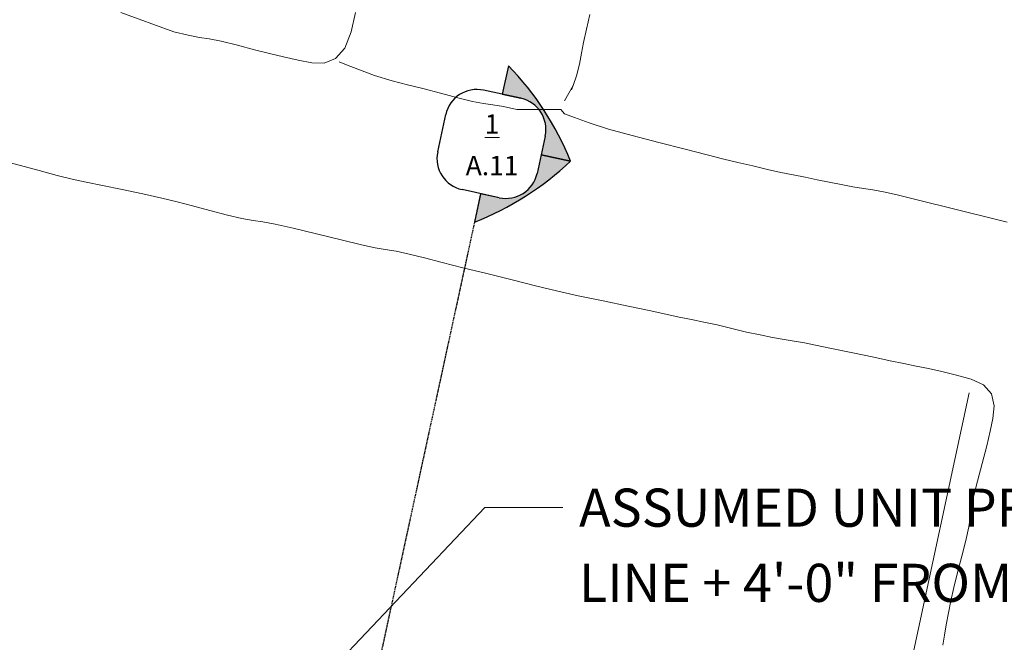
# Model space of a CAD drawing. Units: inches. Extents: x 565 to 4277, y -1734 to 2115.
# Drawn here: x 2695 to 3159, y 524 to 818 of the extents above; entities that cross this region are included whole.
import ezdxf

# ---------------------------------------------------------------- set-up
doc = ezdxf.new("R2010")
doc.units = ezdxf.units.IN
doc.header["$MEASUREMENT"] = 0
doc.linetypes.add('Hidden 3_8_', pattern=[0.5624999999999998, 0.3749999999999999, -0.1874999999999999])
for name, color, linetype, lineweight in [('A-DETL', 90, 'Continuous', 9), ('A-DETL-THIN', 151, 'Continuous', 9), ('G-ANNO-SYMB', 111, 'Continuous', 9), ('G-ANNO-TEXT', 231, 'Continuous', 9), ('RasterToVector-0-1', 9, 'Continuous', 13), ('X_Arch Site Plan_dwg', 252, 'Continuous', 9)]:
    doc.layers.add(name, color=color, linetype=linetype, lineweight=lineweight)
doc.styles.add('Arial Black', font='txt', dxfattribs={"height": 18})
doc.styles.add('Times New Roman_B', font='timesbd.ttf', dxfattribs={"height": 9.149999999999988})

# ---------------------------------------------------------------- blocks, each defined once
blk = doc.blocks.new('X_Arch Site Plan_dwg-332739-Village Site Plan')
at = {"layer": 'RasterToVector-0-1'}
blk.add_line((2161.824888533926, -6816.947601555195), (2163.629183222759, -6815.702083370555), dxfattribs=at)
at = {"layer": 'RasterToVector-0-1', "flags": 128}
for points in [[(2156.800707456847, -7132.235656157588), (2159.99252192868, -7128.835976661893), (2163.540960019254, -7125.206733118161), (2167.56489626815, -7121.27140417705), (2171.826581596212, -7117.18303253725), (2176.563765082598, -7112.788575500067), (2182.014195806469, -7107.934990366816), (2187.940124688664, -7102.775319836182), (2193.747179031277, -7097.692170654894), (2198.603237057246, -7093.221192268371), (2202.151675147819, -7089.591948724641), (2205.22461508007, -7086.268790578289), (2209.010802249807, -7082.486504335869), (2214.223483894519, -7077.785961901307), (2220.743785474618, -7072.243684623946), (2227.264087054715, -7066.701407346589), (2232.595643239007, -7061.924343562679), (2236.997379701766, -7057.661752629072), (2240.855281687985, -7053.076706235828), (2243.137024998801, -7047.740865947731), (2242.521998134835, -7042.083998234597), (2239.218588548998, -7036.560424659643), (2234.581575899789, -7031.054649181547), (2229.804512115882, -7025.723092997257), (2225.410055078698, -7020.985909510871), (2221.321683438898, -7016.724224182809), (2217.233311799098, -7012.462538854747), (2212.741156817457, -7007.704178773244), (2207.246039263194, -7001.910115994621), (2200.246477850016, -6994.562499170319), (2192.090911165533, -6985.941430569736), (2184.241429878429, -6977.795860127475), (2178.007081958705, -6971.636988698981), (2173.277177897897, -6967.031671316168), (2169.091108313634, -6962.748809392988), (2164.696651276451, -6958.011625906602), (2159.919587492544, -6952.680069722314), (2155.142523708634, -6947.348513538023), (2150.748066671455, -6942.611330051638), (2146.659695031653, -6938.349644723578), (2142.571323391853, -6934.087959395516), (2138.079168410208, -6929.329599314013), (2132.584050855949, -6923.535536535393), (2125.584489442768, -6916.187919711086), (2117.352401408941, -6907.447976570922), (2109.12031337511, -6898.708033430758), (2101.891187913897, -6891.003792987709), (2095.150552175, -6883.405435520252), (2087.721224291993, -6874.737207196566), (2079.595019233751, -6865.508774334086), (2071.851420922241, -6856.87471416951), (2065.208483127802, -6849.297533297174), (2059.568507905984, -6842.756055121953), (2054.638401423383, -6837.186749858501), (2050.32046573555, -6832.568440911697), (2046.614700842473, -6828.901128281539), (2043.138499997435, -6825.590439270126), (2038.646345015789, -6820.832079188626), (2032.079928570698, -6813.373772855867), (2024.106766211145, -6804.383089072546), (2016.51621059833, -6795.986777987133), (2010.63848629734, -6789.598342510606), (2006.528938062422, -6785.434355127008), (2003.129258566728, -6782.242540655175), (1999.346972324307, -6778.456353485441), (1994.646429889747, -6773.243671840734), (1989.104152612387, -6766.723370260631), (1983.561875335027, -6760.20306868053), (1978.631768852432, -6754.63376341708), (1973.60396442537, -6749.043281558505), (1967.496676076348, -6742.298222463235), (1960.594812607632, -6734.971782234052), (1954.075555885644, -6728.239714702767), (1948.656959680731, -6722.564526463731), (1944.011762000391, -6717.568417303064), (1939.15817686714, -6712.117986579194), (1933.539378240437, -6705.47881045951), (1927.614494216353, -6698.364136181504), (1922.072216938993, -6691.843834601405)], [(2007.662651790324, -6666.003024086634), (2023.020838378984, -6687.641568788642), (2027.700204218429, -6692.951948377816), (2031.482490460849, -6696.738135547552), (2034.882169956543, -6699.929950019387), (2038.894020247, -6704.072760807866), (2044.053690777633, -6709.99868969006), (2049.519446705643, -6716.400116730578), (2054.373031838897, -6721.85054745445), (2058.920531574769, -6726.825480019995), (2063.621074009331, -6732.038161664707), (2068.210926935438, -6736.817698341329), (2072.901856304273, -6740.187110605227), (2078.547160488014, -6741.513051066532), (2085.023158414221, -6739.950406384173), (2091.764839011232, -6735.274419042991), (2098.768823780782, -6728.916390050821)], [(2189.098218748396, -6792.581977944471), (2183.864360508575, -6797.380218323494), (2179.127177022189, -6801.774675360674), (2175.459864392033, -6805.480440253749), (2171.813728356994, -6809.088507202365), (2167.420176925361, -6812.841431818536), (2163.629183222759, -6815.702083370555), (2156.101112537183, -6819.287023260391)], [(2079.198305974751, -6743.699952502086), (2081.187861057726, -6746.790690531195), (2084.346412975997, -6751.566848709559), (2089.196619610986, -6758.448580441266), (2094.556492563413, -6765.3384972041), (2099.46542245089, -6771.005500412013), (2104.395528933491, -6776.574805675471), (2109.937806210848, -6783.09510725557), (2115.480083488208, -6789.615408835668), (2120.180625922767, -6794.828090480378), (2123.962912165188, -6798.614277650114), (2127.286070311538, -6801.687217582366), (2130.915313855268, -6805.235655672944), (2135.233249543105, -6809.853964619746), (2152.297127270583, -6821.735706439435), (2152.646993892807, -6824.368744407076), (2155.422939064349, -6828.550529887529), (2159.737496253927, -6834.600139842169), (2165.577673897542, -6842.105605898027), (2172.964648590309, -6850.969230110642), (2181.473460395274, -6860.792035671026), (2189.905750850893, -6870.495966691834), (2196.931295392059, -6878.667520262075), (2202.265185216499, -6884.733500278968), (2206.889206301714, -6889.827307384098), (2211.666270085624, -6895.158863568388), (2216.443333869531, -6900.490419752678), (2220.83779090671, -6905.227603239064), (2224.926162546514, -6909.489288567127), (2228.938012836967, -6913.632099355606), (2232.949863127421, -6917.774910144085), (2236.96171341788, -6921.917720932565), (2240.973563708334, -6926.060531721041), (2244.908892649446, -6930.084467969944), (2248.538136193172, -6933.632906060517), (2251.861294339522, -6936.705845992771), (2255.490537883255, -6940.254284083344), (2259.96151626978, -6945.11034210931), (2265.044665451069, -6950.917396451924), (2270.204335981699, -6956.843325334115), (2275.057921114957, -6962.29375605799), (2295.237475141415, -6985.284224349286)]]:
    blk.add_lwpolyline(points, dxfattribs=at)
blk = doc.blocks.new('Section - Section Head - Filled - TCC-172170-Village Site Plan')
at = {"layer": 'G-ANNO-SYMB'}
h = blk.add_hatch(color=256, dxfattribs=at)
edge = h.paths.add_edge_path(flags=0)
edge.add_arc((0.5756695121956069, -0.8102108789220952), 1.463568377357418, 124.343163891779, 146.3866268860196, ccw=False)
edge.add_line((-0.2499999999999988, 0.3982187846625515), (-0.2499999999999989, 0.2499999999999999))
edge.add_line((-0.2499999999999989, 0.2499999999999999), (-0.3437499999999996, 0.2499999999999999))
edge.add_arc((-0.3437499999999995, 0.09374999999999982), 0.1562500000000001, 90.00000000000034, 180.0000000000002)
edge.add_line((-0.4999999999999993, 0.09375000000000021), (-0.4999999999999995, -4.163336342344337e-17))
edge.add_line((-0.4999999999999995, -4.351341551505758e-17), (-0.6431786025737823, -4.351341551505758e-17))
h = blk.add_hatch(color=256, dxfattribs=at)
edge = h.paths.add_edge_path(flags=0)
edge.add_arc((-0.1559116513545013, 0.09376297790629169), 0.1562370220937084, 2.798888119687895e-13, 90.00000000000034)
edge.add_line((-0.1559116513545011, 0.2499999999999999), (-0.2500000000000067, 0.2499999999999999))
edge.add_line((-0.2500000000000067, 0.2499999999999999), (-0.2500000000000064, 0.3982187846625565))
edge.add_arc((-1.075669512195611, -0.8102108789221028), 1.463568377357425, 33.6133731139808, 55.656836108221626, ccw=False)
edge.add_line((0.1431786025737843, -3.747002708109903e-16), (0.0003253707392071314, -3.747002708109903e-16))
edge.add_line((0.0003253707392071314, -3.747002708109903e-16), (0.0003253707392072979, 0.09376297790629158))
at = {"layer": 'G-ANNO-SYMB', "lineweight": 30}
for p, q in [((-0.2499999999999989, 0.2499999999999999), (-0.2499999999999988, 0.3982187846625515)), ((-0.2500000000000064, 0.3982187846625565), (-0.2500000000000067, 0.2499999999999999)), ((-0.3437499999999996, 0.2499999999999999), (-0.2499999999999989, 0.2499999999999999)), ((-0.2500000000000067, 0.2499999999999999), (-0.1559116513545011, 0.2499999999999999)), ((-0.4999999999999993, 0.09374999999999925), (-0.4999999999999997, -0.09374999999999974)), ((-0.4999999999999995, -4.163336342344336e-17), (-0.4999999999999993, 0.09375000000000021)), ((0.0003253707392072829, 0.09376297790629146), (0.0003253707392069799, -0.09376297790629204)), ((0.0003253707392072979, 0.09376297790629158), (0.0003253707392071314, -3.747002708109903e-16)), ((-0.6431786025737823, -4.351341551505758e-17), (-0.4999999999999995, -4.351341551505758e-17)), ((0.0003253707392071314, -3.747002708109903e-16), (0.1431786025737843, -3.747002708109903e-16)), ((-0.1559116513545012, -0.2500000000000001), (-0.3437500000000007, -0.2500000000000001))]:
    blk.add_line(p, q, dxfattribs=at)
for centre, radius, start, end in [((0.5756695121956069, -0.8102108789220952), 1.463568377357418, 124.3431638917786, 146.3866268860192), ((-1.075669512195611, -0.8102108789221028), 1.463568377357425, 33.61337311398043, 55.65683610822124), ((-0.3437499999999995, 0.09374999999999982), 0.1562500000000001, 90.00000000000034, 180.0000000000002), ((-0.1559116513545013, 0.09376297790629169), 0.1562370220937084, 2.798888119687895e-13, 90.00000000000034), ((-0.3437499999999997, -0.09375000000000004), 0.1562500000000001, 179.9999999999999, 269.9999999999993), ((-0.1559116513545012, -0.09376297790629179), 0.1562370220937081, 269.9999999999996, 359.9999999999996)]:
    blk.add_arc(centre, radius, start, end, dxfattribs=at)

msp = doc.modelspace()

# ---------------------------------------------------------------- linework, layer by layer
at = {"layer": 'A-DETL'}
for points, knots in [([(2799.943054625762, 39.38323179323145), (2603.259636385925, 39.58499485460329), (2256.704096133077, 131.7404173349492), (2181.829466047458, 162.981585752012), (2093.26629138012, 229.7187247125453), (2075.918147209185, 294.4628801755084), (2097.280721701202, 393.6063514875273), (2121.418385852475, 623.2608852963559), (2004.958261252393, 734.0865270112092), (1986.384465255257, 775.1661057916436), (1986.384465255257, 815.0705952607923)], [0, 0, 0, 0, 17.37806162636836, 32.41350969111189, 39.48724779157264, 47.11497445490581, 58.02017146481702, 71.48496257326512, 83.41144523578694, 90.1220253009644, 90.1220253009644, 90.1220253009644, 90.1220253009644]), ([(2834.778319572252, -56.61676820676866), (2603.872473395396, -38.65079447248225), (2391.143440442298, 9.34217032153756), (2215.232441314456, 56.47738047759534), (2062.131806381769, 137.8824320646663), (2013.555983497445, 248.2202572895101), (2013.555983497445, 368.1376505369691), (2053.224316123923, 510.0829816233133), (2004.545036308906, 636.8968411465834), (1936.591584418023, 711.0431585210329), (1899.487154421683, 745.2982500692821), (1847.526729429949, 754.4096710694807)], [0, 0, 0, 0, 17.27863810110304, 32.96541753085913, 45.98522044315421, 57.30397484278671, 67.91130955143124, 78.93649577798183, 89.43269981606328, 97.27924822413439, 102.8536106054782, 102.8536106054782, 102.8536106054782, 102.8536106054782])]:
    msp.add_open_spline(points, degree=3, knots=knots, dxfattribs=at)
at = {"layer": 'A-DETL-THIN'}
msp.add_line((3142.712320033561, 642.1664063999673), (2770.598286931363, -1084.810694578854), dxfattribs=at)
at = {"layer": 'G-ANNO-SYMB', "linetype": 'Hidden 3_8_', "lineweight": 30}
msp.add_line((2912.176107953419, 736.1564080499661), (2556.616909952144, -903.8737304741153), dxfattribs=at)
at = {"layer": 'G-ANNO-TEXT', "color": 250}
for p, q in [((2826.823313350262, 495.8675745872848), (2914.188371996909, 587.903219708777)), ((2914.188371996909, 587.903219708777), (2950.910654959488, 587.903219708777))]:
    msp.add_line(p, q, dxfattribs=at)

# ---------------------------------------------------------------- block references
at = {"layer": 'G-ANNO-SYMB', "lineweight": 30, "xscale": 95.99999999999994, "yscale": 95.99999999999994, "zscale": 95.99999999999994, "rotation": 257.7675584818027}
msp.add_blockref('Section - Section Head - Filled - TCC-172170-Village Site Plan', (2912.176107953417, 736.1564080499656), dxfattribs=at)
at = {"layer": 'X_Arch Site Plan_dwg', "color": 250, "rotation": 34.67087447296543}
msp.add_blockref('X_Arch Site Plan_dwg-332739-Village Site Plan', (-2700.778107628953, 5161.901902894707), dxfattribs=at)

# ---------------------------------------------------------------- texts
at = {"layer": 'G-ANNO-SYMB', "char_height": 9.149999999999988, "attachment_point": 2, "line_spacing_factor": 1.029792565780315, "style": 'Times New Roman_B'}
for s, insert, width in [('\\L\\fTimes New Roman|b1|i0|c0|p18|;\\L1', (2917.568554409918, 773.6091999696052), 8.254146900049067), ('A.11', (2917.568554409918, 753.9729557802724), 32.56430557827577)]:
    msp.add_mtext(s, dxfattribs=dict(at, insert=insert, width=width))
at = {"layer": 'G-ANNO-TEXT', "color": 7, "char_height": 18, "attachment_point": 1, "style": 'Arial Black'}
for s, insert, width in [('ASSUMED UNIT PROPERTY', (2958.590654959488, 596.9032197087771), 459.6509999999999), ('LINE + 4\'-0" FROM WALL TYP.', (2958.590654959488, 561.4032197087771), 498.4349999999999)]:
    msp.add_mtext(s, dxfattribs=dict(at, insert=insert, width=width))

doc.saveas('drawing.dxf')
